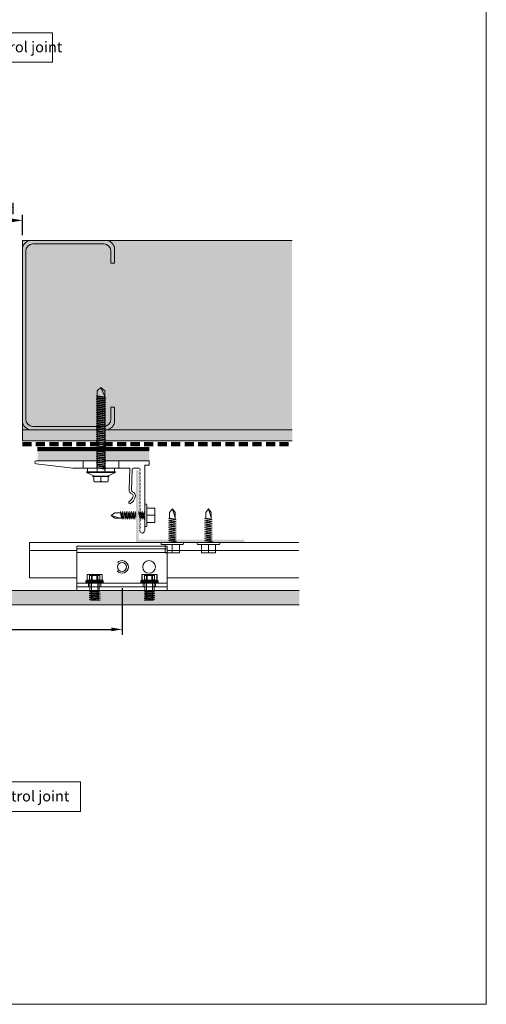
# Model space of a CAD drawing. Units: millimetres. Extents: x 38 to 10898, y 34 to 2921.
# Drawn here: x 7210 to 7468, y 1437 to 1982 of the extents above; entities that cross this region are included whole.
import ezdxf

# ---------------------------------------------------------------- set-up
doc = ezdxf.new("R2010")
doc.units = ezdxf.units.MM
doc.linetypes.add('Dash - 05mm', pattern=[7.5, 5, -2.5])
for name, color, linetype, lineweight in [('Annotation', 255, 'Continuous', 9), ('EQUITONE & Fixings', 253, 'Continuous', 9), ('flexible air barrier (pliable membrane) & tape', 140, 'Continuous', 9), ('Line', 7, 'Continuous', 9), ('Rigid Air Barrier', 210, 'Continuous', 9), ('Structure', 7, 'Continuous', 9)]:
    doc.layers.add(name, color=color, linetype=linetype, lineweight=lineweight)
doc.layers.add('Subframing', color=254, linetype='Continuous', lineweight=9, transparency=0.08)
doc.styles.add('Arial_1', font='arial.ttf', dxfattribs={"height": 5.901198})
doc.styles.add('Conduit ITC Light', font='txt', dxfattribs={"width": 0.85, "height": 6})
doc.dimstyles.new('1_Annotation', dxfattribs={"dimscale": 304.8, "dimtxt": 6.041376, "dimasz": 0.019685, "dimexe": 0.009843, "dimexo": 0.009843, "dimgap": 0.003281, "dimtad": 3, "dimtih": 1, "dimtoh": 1, "dimdec": 0, "dimzin": 0, "dimdsep": 46, "dimtxsty": 'Conduit ITC Light', "dimsah": 1, "dimcen": 0.09, "dimazin": 0, "dimtfac": 1, "dimtdec": 4, "dimtix": 1, "dimtmove": 2, "dimatfit": 3, "dimfxl": 1, "dimtvp": 1, "dimtolj": 1, "dimtzin": 0, "dimarcsym": 2})

# ---------------------------------------------------------------- blocks, each defined once
blk = doc.blocks.new('*D14')
at = {"layer": 'Annotation', "color": 0, "lineweight": -2, "transparency": 16777216}
for p, q in [((7191.37, 1862.99), (7191.37, 1874.12)), ((7211.37, 1862.99), (7211.37, 1874.12)), ((7197.37, 1871.12), (7205.37, 1871.12))]:
    blk.add_line(p, q, dxfattribs=at)
at = {"layer": 'Annotation', "color": 0, "transparency": 16777216}
for points in [[(7197.37, 1872.12), (7197.37, 1870.12), (7191.37, 1871.12)], [(7205.37, 1872.12), (7205.37, 1870.12), (7211.37, 1871.12)]]:
    blk.add_solid(points, dxfattribs=at)
at = {"layer": 'Defpoints', "color": 0, "transparency": 16777216}
for p in [(7211.37, 1871.12), (7191.37, 1859.99), (7211.37, 1859.99)]:
    blk.add_point(p, dxfattribs=at)
at = {"layer": 'Annotation', "color": 0, "transparency": 16777216, "insert": (7190.93, 1892.56), "char_height": 6, "width": 48.2038, "attachment_point": 5, "line_spacing_factor": 1.059891, "style": 'Conduit ITC Light'}
blk.add_mtext('\\A1;20 mm', dxfattribs=at)
at = {"layer": 'Annotation', "color": 0, "transparency": 16777216, "insert": (7190.93, 1882.43), "char_height": 6, "width": 48.2038, "attachment_point": 5, "style": 'Conduit ITC Light'}
blk.add_mtext('\\A1;or as required', dxfattribs=at)
blk = doc.blocks.new('*D16')
at = {"layer": 'Annotation', "color": 0, "lineweight": -2, "transparency": 16777216}
for p, q in [((7266.75, 1667.32), (7266.75, 1641.42)), ((7116.72, 1655.06), (7116.72, 1641.42)), ((7122.72, 1644.42), (7260.75, 1644.42))]:
    blk.add_line(p, q, dxfattribs=at)
at = {"layer": 'Annotation', "color": 0, "transparency": 16777216}
for points in [[(7122.72, 1645.42), (7122.72, 1643.42), (7116.72, 1644.42)], [(7260.75, 1645.42), (7260.75, 1643.42), (7266.75, 1644.42)]]:
    blk.add_solid(points, dxfattribs=at)
at = {"layer": 'Defpoints', "color": 0, "transparency": 16777216}
for p in [(7266.75, 1670.32), (7116.72, 1658.06), (7266.75, 1644.42)]:
    blk.add_point(p, dxfattribs=at)
at = {"layer": 'Annotation', "color": 0, "transparency": 16777216, "insert": (7171.91, 1639.79), "char_height": 6, "width": 47.5679, "attachment_point": 1, "line_spacing_factor": 1.059891, "style": 'Conduit ITC Light'}
blk.add_mtext('\\A1;Max. 150 mm', dxfattribs=at)

msp = doc.modelspace()

# ---------------------------------------------------------------- hatches: boundary and pattern name
at = {"layer": 'EQUITONE & Fixings'}
h = msp.add_hatch(color=253, dxfattribs=at)
h.paths.add_polyline_path([(7360.92, 1658.06), (7364.75, 1658.06), (7364.75, 1666.06), (7116.72, 1666.06), (7116.72, 1658.06), (7272.25, 1658.06)], flags=0)
h.paths.add_polyline_path([(6971.08, 1658.06), (7096.72, 1658.06), (7096.72, 1666.06), (6971.08, 1666.06)], flags=0)
at = {"layer": 'Rigid Air Barrier'}
h = msp.add_hatch(dxfattribs=at)
h.set_pattern_fill('FP_2', color=47, style=0, pattern_type=2)
h.set_pattern_definition([(0, (3830.6802, -1122.1873), (8.128, 2.032), [0.671, -5.425, 0.671, -5.425, -32.512]), (0, (3830.6802, -1122.1873), (8.128, 2.032), [-12.192, 0.671, -11.521, 0.671, -5.425, -14.224]), (0, (3830.6802, -1122.1873), (8.128, 2.032), [-30.48, 0.671, -3.393, 0.671, -9.489]), (120, (3833.7282, -1121.1713), (-5.8237636, 6.0230545), [0.671, -5.425, 0.671, -5.425, -32.512]), (120, (3833.7282, -1121.1713), (-5.8237636, 6.0230545), [-12.192, 0.671, -11.521, 0.671, -5.425, -14.224]), (120, (3833.7282, -1121.1713), (-5.8237636, 6.0230545), [-30.48, 0.671, -3.393, 0.671, -9.489]), (240, (3834.7442, -1117.1073), (-2.3042364, -8.0550545), [0.671, -5.425, 0.671, -5.425, -32.512]), (240, (3834.7442, -1117.1073), (-2.3042364, -8.0550545), [-12.192, 0.671, -11.521, 0.671, -5.425, -14.224]), (240, (3834.7442, -1117.1073), (-2.3042364, -8.0550545), [-30.48, 0.671, -3.393, 0.671, -9.489])])
h.paths.add_polyline_path([(7360.76, 1748.99), (7360.92, 1748.99), (7360.92, 1754.99), (7211.37, 1754.99), (7211.37, 1748.99)], flags=0)
h.paths.add_polyline_path([(6971.08, 1748.99), (7191.37, 1748.99), (7191.37, 1754.99), (6971.08, 1754.99)], flags=0)
at = {"layer": 'Structure'}
h = msp.add_hatch(color=254, dxfattribs=at)
h.paths.add_polyline_path([(7211.37, 1754.99), (7360.76, 1754.99), (7360.76, 1859.99), (7211.37, 1859.99)], flags=0)
h.paths.add_polyline_path([(6971.08, 1754.99), (7191.37, 1754.99), (7191.37, 1859.99), (6971.08, 1859.99)], flags=0)
at = {"layer": 'Subframing'}
for color, points in [(81, [(7272.25, 1737.97), (7281.76, 1737.97), (7281.76, 1742.82), (7219.76, 1742.82), (7219.76, 1737.97)]), (253, [(7334.26, 1692.57), (7334.26, 1694.17), (7275.86, 1694.17), (7275.86, 1732.57), (7274.26, 1732.57), (7274.26, 1692.57), (7281.76, 1692.57)])]:
    msp.add_hatch(color=color, dxfattribs=at).paths.add_polyline_path(points, flags=0)

# ---------------------------------------------------------------- linework, layer by layer
at = {"layer": 'Annotation', "lineweight": 9}
for points in [[(7108.79, 1975.09), (7228.05, 1975.09), (7228.05, 1958.7), (7108.79, 1958.7)], [(7123.88, 1559.9), (7243.56, 1559.9), (7243.56, 1543.52), (7123.88, 1543.52)]]:
    msp.add_lwpolyline(points, close=True, dxfattribs=at)
at = {"layer": 'EQUITONE & Fixings'}
for p, q in [((7272.25, 1666.06), (7116.72, 1666.06)), ((7364.75, 1666.06), (7272.25, 1666.06)), ((7116.72, 1658.06), (7272.25, 1658.06)), ((7272.25, 1658.06), (7364.75, 1658.06))]:
    msp.add_line(p, q, dxfattribs=at)
at = {"layer": 'flexible air barrier (pliable membrane) & tape', "linetype": 'Dash - 05mm', "lineweight": 140}
msp.add_line((7211.36, 1746.99), (7359.57, 1746.99), dxfattribs=at)
at = {"layer": 'flexible air barrier (pliable membrane) & tape', "lineweight": 100}
msp.add_line((7219.77, 1744.27), (7281.56, 1744.27), dxfattribs=at)
at = {"layer": 'Line', "lineweight": 9}
msp.add_lwpolyline([(7468.42, 1436.64), (6868.42, 1436.64), (6868.42, 2460.64), (7468.42, 2460.64)], close=True, dxfattribs=at)
at = {"layer": 'Rigid Air Barrier'}
for p, q in [((7211.37, 1754.99), (7211.37, 1748.99)), ((7211.37, 1748.99), (7360.92, 1748.99))]:
    msp.add_line(p, q, dxfattribs=at)
at = {"layer": 'Structure'}
for p, q in [((7360.76, 1859.99), (7211.37, 1859.99)), ((7211.37, 1859.99), (7211.37, 1754.99)), ((7216.42, 1859.99), (7257.43, 1859.99)), ((7256.44, 1858.05), (7217.24, 1858.05)), ((7262.39, 1855.87), (7262.39, 1847.45)), ((7211.37, 1807.49), (7211.37, 1854.95)), ((7213.24, 1854.05), (7213.24, 1807.49)), ((7260.44, 1847.45), (7260.44, 1854.05)), ((7262.39, 1847.45), (7260.44, 1847.45)), ((7211.37, 1807.49), (7211.37, 1760.04)), ((7213.24, 1760.94), (7213.24, 1807.49)), ((7260.44, 1767.54), (7260.44, 1760.94)), ((7262.39, 1767.54), (7260.44, 1767.54)), ((7262.39, 1759.12), (7262.39, 1767.54)), ((7360.92, 1754.99), (7211.37, 1754.99)), ((7211.37, 1754.99), (7360.76, 1754.99)), ((7216.42, 1754.99), (7257.43, 1754.99)), ((7256.44, 1756.94), (7217.24, 1756.94))]:
    msp.add_line(p, q, dxfattribs=at)
for centre, radius, start, end in [((7216.42, 1854.95), 5.04, 90, 180), ((7217.24, 1854.05), 4, 90, 180), ((7256.44, 1854.05), 4, 0, 90), ((7257.43, 1854.95), 5.04, 10.5193, 90), ((7216.42, 1760.04), 5.04, 180, 270), ((7217.24, 1760.94), 4, 180, 270), ((7256.44, 1760.94), 4, 270, 0), ((7257.43, 1760.04), 5.04, 270, 349.4807)]:
    msp.add_arc(centre, radius, start, end, dxfattribs=at)
at = {"layer": 'Subframing'}
for p, q in [((7257.67, 1773.01), (7252.17, 1773.81)), ((7252.77, 1776.56), (7254.92, 1778.56)), ((7252.77, 1731.82), (7252.77, 1776.56)), ((7252.77, 1773.9), (7257.07, 1773.33)), ((7257.07, 1776.56), (7254.92, 1778.56)), ((7254.92, 1778.56), (7257.07, 1773.56)), ((7257.07, 1731.82), (7257.07, 1776.56)), ((7257.67, 1772), (7252.17, 1772.79)), ((7257.67, 1770.98), (7252.17, 1771.78)), ((7257.67, 1769.96), (7252.17, 1770.76)), ((7257.67, 1768.94), (7252.17, 1769.74)), ((7257.67, 1767.92), (7252.17, 1768.72)), ((7252.77, 1773.49), (7257.07, 1772.92)), ((7257.07, 1772.31), (7252.77, 1772.88)), ((7252.77, 1772.48), (7257.07, 1771.91)), ((7257.07, 1771.3), (7252.77, 1771.87)), ((7257.07, 1770.89), (7252.77, 1771.46)), ((7257.07, 1770.28), (7252.77, 1770.85)), ((7252.77, 1770.44), (7257.07, 1769.87)), ((7252.77, 1769.83), (7257.07, 1769.26)), ((7252.77, 1769.42), (7257.07, 1768.85)), ((7257.07, 1768.24), (7252.77, 1768.81)), ((7252.77, 1768.41), (7257.07, 1767.83)), ((7257.67, 1766.91), (7252.17, 1767.7)), ((7257.67, 1765.89), (7252.17, 1766.69)), ((7257.67, 1764.87), (7252.17, 1765.67)), ((7257.67, 1763.85), (7252.17, 1764.65)), ((7257.67, 1762.83), (7252.17, 1763.63)), ((7257.67, 1761.82), (7252.17, 1762.62)), ((7257.07, 1767.22), (7252.77, 1767.79)), ((7257.07, 1766.82), (7252.77, 1767.39)), ((7257.07, 1766.21), (7252.77, 1766.78)), ((7252.77, 1766.37), (7257.07, 1765.8)), ((7252.77, 1765.76), (7257.07, 1765.19)), ((7257.07, 1764.78), (7252.77, 1765.35)), ((7252.77, 1764.74), (7257.07, 1764.17)), ((7252.77, 1764.33), (7257.07, 1763.76)), ((7257.07, 1763.15), (7252.77, 1763.72)), ((7252.77, 1763.32), (7257.07, 1762.74)), ((7257.07, 1762.13), (7252.77, 1762.7)), ((7257.67, 1760.8), (7252.17, 1761.6)), ((7257.67, 1759.78), (7252.17, 1760.58)), ((7257.67, 1758.76), (7252.17, 1759.56)), ((7257.67, 1757.74), (7252.17, 1758.54)), ((7257.67, 1756.73), (7252.17, 1757.53)), ((7257.07, 1761.73), (7252.77, 1762.3)), ((7257.07, 1761.12), (7252.77, 1761.69)), ((7252.77, 1761.28), (7257.07, 1760.71)), ((7252.77, 1760.67), (7257.07, 1760.1)), ((7252.77, 1760.26), (7257.07, 1759.69)), ((7257.07, 1759.08), (7252.77, 1759.65)), ((7252.77, 1759.24), (7257.07, 1758.67)), ((7257.07, 1758.06), (7252.77, 1758.63)), ((7257.07, 1757.65), (7252.77, 1758.23)), ((7257.07, 1757.04), (7252.77, 1757.61)), ((7252.77, 1757.21), (7257.07, 1756.64)), ((7257.67, 1755.71), (7252.17, 1756.51)), ((7257.67, 1754.69), (7252.17, 1755.49)), ((7257.67, 1753.67), (7252.17, 1754.47)), ((7257.67, 1752.65), (7252.17, 1753.45)), ((7257.67, 1751.64), (7252.17, 1752.44)), ((7252.77, 1756.6), (7257.07, 1756.03)), ((7257.07, 1755.62), (7252.77, 1756.19)), ((7252.77, 1755.58), (7257.07, 1755.01)), ((7252.77, 1755.17), (7257.07, 1754.6)), ((7257.07, 1753.99), (7252.77, 1754.56)), ((7252.77, 1754.15), (7257.07, 1753.58)), ((7257.07, 1752.97), (7252.77, 1753.54)), ((7257.07, 1752.56), (7252.77, 1753.14)), ((7257.07, 1751.95), (7252.77, 1752.53)), ((7252.77, 1752.12), (7257.07, 1751.55)), ((7257.67, 1750.62), (7252.17, 1751.42)), ((7257.67, 1749.6), (7252.17, 1750.4)), ((7257.67, 1748.58), (7252.17, 1749.38)), ((7257.67, 1747.56), (7252.17, 1748.36)), ((7257.67, 1746.55), (7252.17, 1747.35)), ((7257.67, 1745.53), (7252.17, 1746.33)), ((7252.77, 1751.51), (7257.07, 1750.94)), ((7252.77, 1751.1), (7257.07, 1750.53)), ((7257.07, 1749.92), (7252.77, 1750.49)), ((7252.77, 1750.08), (7257.07, 1749.51)), ((7257.07, 1748.9), (7252.77, 1749.47)), ((7257.07, 1748.49), (7252.77, 1749.06)), ((7257.07, 1747.88), (7252.77, 1748.45)), ((7252.77, 1748.05), (7257.07, 1747.48)), ((7252.77, 1747.44), (7257.07, 1746.86)), ((7252.77, 1747.03), (7257.07, 1746.46)), ((7257.07, 1745.85), (7252.77, 1746.42)), ((7257.67, 1744.51), (7252.17, 1745.31)), ((7257.67, 1742.47), (7252.17, 1743.27)), ((7257.67, 1741.46), (7252.17, 1742.26)), ((7257.67, 1740.44), (7252.17, 1741.24)), ((7257.67, 1743.49), (7252.31, 1744.27)), ((7252.77, 1746.01), (7257.07, 1745.44)), ((7257.07, 1744.83), (7252.77, 1745.4)), ((7257.07, 1744.42), (7252.77, 1744.99)), ((7257.07, 1743.81), (7252.77, 1744.38)), ((7257.07, 1743.4), (7252.77, 1743.97)), ((7257.07, 1742.79), (7252.77, 1743.36)), ((7252.77, 1742.96), (7257.07, 1742.39)), ((7252.77, 1742.35), (7257.07, 1741.77)), ((7252.77, 1741.94), (7257.07, 1741.37)), ((7257.07, 1740.76), (7252.77, 1741.33)), ((7257.07, 1740.35), (7252.77, 1740.92)), ((7218.98, 1736.16), (7239.26, 1733.82)), ((7281.59, 1737.82), (7219.07, 1737.82)), ((7245.08, 1737.82), (7245.08, 1733.82)), ((7257.67, 1739.42), (7252.17, 1740.22)), ((7257.67, 1738.4), (7252.17, 1739.2)), ((7257.67, 1737.38), (7252.17, 1738.18)), ((7257.67, 1736.37), (7252.17, 1737.17)), ((7257.67, 1735.35), (7252.17, 1736.15)), ((7252.77, 1740.31), (7257.07, 1739.74)), ((7257.07, 1739.33), (7252.77, 1739.9)), ((7257.07, 1738.72), (7252.77, 1739.29)), ((7252.77, 1738.88), (7257.07, 1738.31)), ((7252.77, 1738.27), (7257.07, 1737.7)), ((7252.77, 1737.87), (7257.07, 1737.3)), ((7257.07, 1736.68), (7252.77, 1737.26)), ((7257.07, 1736.28), (7252.77, 1736.85)), ((7252.77, 1736.24), (7257.07, 1735.67)), ((7252.77, 1735.83), (7257.07, 1735.26)), ((7264.76, 1737.82), (7264.76, 1733.82)), ((7279.19, 1735.45), (7281.59, 1735.45)), ((7279.19, 1719.44), (7279.19, 1735.45)), ((7281.59, 1737.82), (7281.59, 1735.45)), ((7239.26, 1733.82), (7254.88, 1733.82)), ((7246.88, 1731.82), (7262.88, 1731.82)), ((7246.88, 1731.82), (7262.88, 1731.82)), ((7262.88, 1731.32), (7246.88, 1731.32)), ((7246.88, 1731.32), (7251.38, 1729.32)), ((7247.38, 1731.82), (7247.38, 1733.82)), ((7247.38, 1733.82), (7262.38, 1733.82)), ((7257.67, 1734.33), (7252.17, 1735.13)), ((7257.67, 1733.31), (7252.45, 1734.07)), ((7257.07, 1734.65), (7252.77, 1735.22)), ((7257.07, 1734.24), (7252.77, 1734.81)), ((7257.07, 1733.63), (7252.77, 1734.2)), ((7257.07, 1733.22), (7252.77, 1733.79)), ((7254.88, 1733.82), (7270.9, 1733.82)), ((7258.38, 1729.32), (7262.88, 1731.32)), ((7262.38, 1733.82), (7262.38, 1731.82)), ((7270.54, 1721.7), (7270.9, 1733.82)), ((7271.84, 1721.66), (7272.17, 1733.04)), ((7272.97, 1733.82), (7276.12, 1733.82)), ((7250.31, 1729.12), (7254.92, 1729.12)), ((7250.92, 1726.32), (7250.92, 1729.12)), ((7250.92, 1729.12), (7258.92, 1729.12)), ((7251.12, 1726.12), (7258.72, 1726.12)), ((7251.38, 1729.32), (7258.38, 1729.32)), ((7259.53, 1729.12), (7254.92, 1729.12)), ((7254.92, 1729.12), (7254.92, 1727.12)), ((7258.92, 1729.12), (7258.92, 1726.32)), ((7279.19, 1719.44), (7279.13, 1699.16)), ((7262.54, 1709.11), (7260.54, 1707.61)), ((7265.68, 1709.11), (7262.54, 1709.11)), ((7266.25, 1706.11), (7265.68, 1709.11)), ((7266.57, 1705.51), (7265.77, 1709.71)), ((7266.08, 1709.11), (7266.66, 1706.11)), ((7267.27, 1706.11), (7266.7, 1709.11)), ((7267.58, 1705.51), (7266.78, 1709.71)), ((7267.1, 1709.11), (7267.67, 1706.11)), ((7268.28, 1706.11), (7267.71, 1709.11)), ((7268.6, 1705.51), (7267.8, 1709.71)), ((7268.69, 1706.11), (7268.12, 1709.11)), ((7269.3, 1706.11), (7268.73, 1709.11)), ((7269.62, 1705.51), (7268.82, 1709.71)), ((7269.14, 1709.11), (7269.71, 1706.11)), ((7270.32, 1706.11), (7269.75, 1709.11)), ((7270.64, 1705.51), (7269.84, 1709.71)), ((7270.16, 1709.11), (7270.73, 1706.11)), ((7271.34, 1706.11), (7270.77, 1709.11)), ((7271.66, 1705.51), (7270.86, 1709.71)), ((7271.75, 1706.11), (7271.17, 1709.11)), ((7271.78, 1709.11), (7272.36, 1706.11)), ((7272.67, 1705.51), (7271.87, 1709.71)), ((7272.76, 1706.11), (7272.19, 1709.11)), ((7272.8, 1709.11), (7273.37, 1706.11)), ((7273.69, 1705.51), (7272.89, 1709.71)), ((7273.78, 1706.11), (7273.21, 1709.11)), ((7273.82, 1709.11), (7274.26, 1706.79)), ((7274.26, 1707.86), (7273.91, 1709.71)), ((7274.26, 1708.93), (7274.23, 1709.11)), ((7275.86, 1709.08), (7276.44, 1706.01)), ((7276.75, 1705.51), (7275.92, 1709.85)), ((7276.83, 1706.12), (7276.26, 1709.11)), ((7276.83, 1709.33), (7277.45, 1706.11)), ((7277.76, 1705.51), (7276.96, 1709.71)), ((7277.28, 1709.11), (7277.85, 1706.11)), ((7277.89, 1709.11), (7278.46, 1706.11)), ((7278.83, 1705.24), (7277.98, 1709.71)), ((7278.83, 1706.31), (7278.3, 1709.11)), ((7278.91, 1709.11), (7279.16, 1707.82)), ((7279.16, 1708.89), (7279, 1709.71)), ((7279.16, 1701.89), (7279.16, 1713.39)), ((7280.32, 1701.89), (7280.32, 1713.39)), ((7284.84, 1711.54), (7280.32, 1711.54)), ((7284.84, 1707.64), (7284.84, 1711.54)), ((7292.97, 1709.18), (7294.47, 1711.18)), ((7292.97, 1706.05), (7292.97, 1709.18)), ((7295.97, 1706.18), (7294.47, 1711.18)), ((7294.47, 1711.18), (7295.97, 1709.18)), ((7295.97, 1709.18), (7295.97, 1705.48)), ((7312.97, 1709.18), (7314.47, 1711.18)), ((7312.97, 1706.05), (7312.97, 1709.18)), ((7315.97, 1706.18), (7314.47, 1711.18)), ((7314.47, 1711.18), (7315.97, 1709.18)), ((7315.97, 1709.18), (7315.97, 1705.48)), ((7265.54, 1706.11), (7260.54, 1707.61)), ((7260.54, 1707.61), (7262.54, 1706.11)), ((7262.54, 1706.11), (7266.25, 1706.11)), ((7280.32, 1707.64), (7284.84, 1707.64)), ((7284.84, 1703.74), (7280.32, 1703.74)), ((7284.84, 1707.64), (7284.84, 1703.74)), ((7296.57, 1705.16), (7292.37, 1705.96)), ((7296.57, 1704.14), (7292.37, 1704.94)), ((7296.57, 1703.12), (7292.37, 1703.92)), ((7296.57, 1702.1), (7292.37, 1702.9)), ((7295.97, 1705.48), (7292.97, 1706.05)), ((7292.97, 1705.64), (7295.97, 1705.07)), ((7295.97, 1704.46), (7292.97, 1705.03)), ((7292.97, 1704.62), (7295.97, 1704.05)), ((7295.97, 1703.44), (7292.97, 1704.01)), ((7295.97, 1703.03), (7292.97, 1703.6)), ((7295.97, 1702.42), (7292.97, 1702.99)), ((7292.97, 1702.59), (7295.97, 1702.01)), ((7316.57, 1705.16), (7312.37, 1705.96)), ((7316.57, 1704.14), (7312.37, 1704.94)), ((7316.57, 1703.12), (7312.37, 1703.92)), ((7316.57, 1702.1), (7312.37, 1702.9)), ((7315.97, 1705.48), (7312.97, 1706.05)), ((7312.97, 1705.64), (7315.97, 1705.07)), ((7315.97, 1704.46), (7312.97, 1705.03)), ((7312.97, 1704.62), (7315.97, 1704.05)), ((7315.97, 1703.44), (7312.97, 1704.01)), ((7315.97, 1703.03), (7312.97, 1703.6)), ((7315.97, 1702.42), (7312.97, 1702.99)), ((7312.97, 1702.59), (7315.97, 1702.01)), ((7296.57, 1701.09), (7292.37, 1701.89)), ((7296.57, 1700.07), (7292.37, 1700.87)), ((7296.57, 1699.05), (7292.37, 1699.85)), ((7296.57, 1698.03), (7292.37, 1698.83)), ((7296.57, 1697.01), (7292.37, 1697.81)), ((7295.97, 1701.4), (7292.97, 1701.98)), ((7292.97, 1701.57), (7295.97, 1701)), ((7295.97, 1700.39), (7292.97, 1700.96)), ((7295.97, 1699.98), (7292.97, 1700.55)), ((7292.97, 1699.94), (7295.97, 1699.37)), ((7295.97, 1698.96), (7292.97, 1699.53)), ((7292.97, 1698.92), (7295.97, 1698.35)), ((7295.97, 1697.94), (7292.97, 1698.51)), ((7292.97, 1697.9), (7295.97, 1697.33)), ((7295.97, 1696.93), (7292.97, 1697.5)), ((7316.57, 1701.09), (7312.37, 1701.89)), ((7316.57, 1700.07), (7312.37, 1700.87)), ((7316.57, 1699.05), (7312.37, 1699.85)), ((7316.57, 1698.03), (7312.37, 1698.83)), ((7316.57, 1697.01), (7312.37, 1697.81)), ((7315.97, 1701.4), (7312.97, 1701.98)), ((7312.97, 1701.57), (7315.97, 1701)), ((7315.97, 1700.39), (7312.97, 1700.96)), ((7315.97, 1699.98), (7312.97, 1700.55)), ((7312.97, 1699.94), (7315.97, 1699.37)), ((7315.97, 1698.96), (7312.97, 1699.53)), ((7312.97, 1698.92), (7315.97, 1698.35)), ((7315.97, 1697.94), (7312.97, 1698.51)), ((7312.97, 1697.9), (7315.97, 1697.33)), ((7315.97, 1696.93), (7312.97, 1697.5)), ((7364.57, 1692.57), (7215.36, 1692.57)), ((7215.36, 1692.57), (7215.36, 1673.06)), ((7274.26, 1692.57), (7236.58, 1692.57)), ((7300.19, 1692.57), (7288.69, 1692.57)), ((7296.57, 1696), (7292.37, 1696.8)), ((7296.57, 1694.98), (7292.37, 1695.78)), ((7296.57, 1693.96), (7292.37, 1694.76)), ((7296.84, 1692.89), (7292.37, 1693.74)), ((7293.19, 1692.57), (7292.37, 1692.72)), ((7292.75, 1694.89), (7295.97, 1694.28)), ((7292.97, 1696.89), (7295.97, 1696.31)), ((7292.97, 1696.48), (7295.97, 1695.91)), ((7292.97, 1695.87), (7295.97, 1695.3)), ((7295.96, 1694.89), (7292.97, 1695.46)), ((7292.97, 1694.44), (7295.97, 1693.87)), ((7292.97, 1693.83), (7295.97, 1693.26)), ((7295.77, 1692.89), (7292.97, 1693.42)), ((7292.97, 1692.81), (7294.26, 1692.57)), ((7320.19, 1692.57), (7308.69, 1692.57)), ((7316.57, 1696), (7312.37, 1696.8)), ((7316.57, 1694.98), (7312.37, 1695.78)), ((7316.57, 1693.96), (7312.37, 1694.76)), ((7316.84, 1692.89), (7312.37, 1693.74)), ((7313.19, 1692.57), (7312.37, 1692.72)), ((7312.75, 1694.89), (7315.97, 1694.28)), ((7312.97, 1696.89), (7315.97, 1696.31)), ((7312.97, 1696.48), (7315.97, 1695.91)), ((7312.97, 1695.87), (7315.97, 1695.3)), ((7315.96, 1694.89), (7312.97, 1695.46)), ((7312.97, 1694.44), (7315.97, 1693.87)), ((7312.97, 1693.83), (7315.97, 1693.26)), ((7315.77, 1692.89), (7312.97, 1693.42)), ((7312.97, 1692.81), (7314.26, 1692.57)), ((7215.36, 1688.06), (7241.58, 1688.06)), ((7241.58, 1666.06), (7241.58, 1690.56)), ((7241.58, 1690.56), (7291.58, 1690.56)), ((7241.58, 1689.06), (7291.58, 1689.06)), ((7241.58, 1687.06), (7291.58, 1687.06)), ((7300.19, 1691.41), (7288.69, 1691.41)), ((7290.54, 1686.89), (7290.54, 1691.41)), ((7294.44, 1686.89), (7290.54, 1686.89)), ((7291.58, 1690.56), (7291.58, 1666.06)), ((7291.58, 1688.06), (7364.57, 1688.06)), ((7294.44, 1691.41), (7294.44, 1686.89)), ((7294.44, 1686.89), (7298.34, 1686.89)), ((7298.34, 1686.89), (7298.34, 1691.41)), ((7320.19, 1691.41), (7308.69, 1691.41)), ((7310.54, 1686.89), (7310.54, 1691.41)), ((7314.44, 1686.89), (7310.54, 1686.89)), ((7314.44, 1691.41), (7314.44, 1686.89)), ((7314.44, 1686.89), (7318.34, 1686.89)), ((7318.34, 1686.89), (7318.34, 1691.41)), ((7215.36, 1673.06), (7241.58, 1673.06)), ((7291.58, 1670.06), (7241.58, 1670.06)), ((7256.4, 1671.2), (7246.4, 1671.2)), ((7246.4, 1670.75), (7256.4, 1670.75)), ((7246.5, 1670.65), (7248.55, 1670.65)), ((7246.54, 1671.3), (7256.26, 1671.3)), ((7255.96, 1671.6), (7246.84, 1671.6)), ((7246.9, 1671.65), (7255.9, 1671.65)), ((7247.2, 1671.95), (7247.2, 1674.79)), ((7251.4, 1674.8), (7247.29, 1674.8)), ((7247.29, 1674.8), (7247.29, 1671.95)), ((7247.96, 1668.06), (7247.96, 1670.06)), ((7248.55, 1670.65), (7254.25, 1670.65)), ((7250.12, 1674.79), (7248.57, 1674.79)), ((7248.57, 1674.79), (7248.57, 1671.95)), ((7248.57, 1674.6), (7254.22, 1674.6)), ((7254.22, 1674.5), (7248.57, 1674.5)), ((7248.57, 1671.95), (7250.12, 1671.95)), ((7248.8, 1665.56), (7248.8, 1670.4)), ((7248.8, 1670.4), (7254, 1670.4)), ((7253.95, 1674.3), (7248.85, 1674.3)), ((7249.7, 1674.3), (7249.7, 1661.28)), ((7250.12, 1671.95), (7250.12, 1674.79)), ((7255.5, 1674.8), (7251.4, 1674.8)), ((7252.68, 1674.79), (7254.22, 1674.79)), ((7252.68, 1671.95), (7252.68, 1674.79)), ((7254.22, 1671.95), (7252.68, 1671.95)), ((7253.1, 1674.3), (7253.1, 1661.28)), ((7254, 1670.4), (7254, 1665.56)), ((7254.22, 1674.79), (7254.22, 1671.95)), ((7254.25, 1670.65), (7256.3, 1670.65)), ((7254.83, 1668.06), (7254.83, 1670.06)), ((7255.5, 1674.8), (7255.5, 1671.95)), ((7255.6, 1671.95), (7255.6, 1674.79)), ((7276.77, 1671.2), (7286.77, 1671.2)), ((7286.77, 1670.75), (7276.77, 1670.75)), ((7278.92, 1670.65), (7276.87, 1670.65)), ((7286.63, 1671.3), (7276.91, 1671.3)), ((7277.21, 1671.6), (7286.33, 1671.6)), ((7286.27, 1671.65), (7277.27, 1671.65)), ((7277.57, 1671.95), (7277.57, 1674.79)), ((7277.67, 1674.8), (7281.77, 1674.8)), ((7277.67, 1674.8), (7277.67, 1671.95)), ((7278.33, 1668.06), (7278.33, 1670.06)), ((7284.62, 1670.65), (7278.92, 1670.65)), ((7280.49, 1674.79), (7278.95, 1674.79)), ((7278.95, 1674.79), (7278.95, 1671.95)), ((7284.6, 1674.6), (7278.95, 1674.6)), ((7278.95, 1674.5), (7284.6, 1674.5)), ((7278.95, 1671.95), (7280.49, 1671.95)), ((7284.37, 1670.4), (7279.17, 1670.4)), ((7279.17, 1670.4), (7279.17, 1665.56)), ((7279.22, 1674.3), (7284.32, 1674.3)), ((7280.07, 1674.3), (7280.07, 1661.28)), ((7280.49, 1671.95), (7280.49, 1674.79)), ((7281.77, 1674.8), (7285.88, 1674.8)), ((7283.05, 1674.79), (7284.6, 1674.79)), ((7283.05, 1671.95), (7283.05, 1674.79)), ((7284.6, 1671.95), (7283.05, 1671.95)), ((7283.47, 1674.3), (7283.47, 1661.28)), ((7284.37, 1665.56), (7284.37, 1670.4)), ((7284.6, 1674.79), (7284.6, 1671.95)), ((7286.67, 1670.65), (7284.62, 1670.65)), ((7285.21, 1668.06), (7285.21, 1670.06)), ((7285.88, 1674.8), (7285.88, 1671.95)), ((7285.97, 1671.95), (7285.97, 1674.79)), ((7291.58, 1673.06), (7364.57, 1673.06)), ((7291.58, 1668.06), (7241.58, 1668.06)), ((7291.58, 1666.06), (7241.58, 1666.06)), ((7248.4, 1664.23), (7254.4, 1664.73)), ((7254.4, 1664.56), (7248.4, 1664.06)), ((7248.52, 1665.25), (7251.4, 1665.56)), ((7254.14, 1665.51), (7248.52, 1665.04)), ((7254, 1665.56), (7248.8, 1665.56)), ((7249.08, 1665.39), (7250.63, 1665.56)), ((7249.08, 1664.89), (7253.71, 1665.39)), ((7249.08, 1664.39), (7253.71, 1664.89)), ((7249.08, 1663.89), (7253.71, 1664.39)), ((7284.77, 1664.23), (7278.77, 1664.73)), ((7278.77, 1664.56), (7284.77, 1664.06)), ((7279.03, 1665.51), (7284.65, 1665.04)), ((7279.17, 1665.56), (7284.37, 1665.56)), ((7284.09, 1664.89), (7279.46, 1665.39)), ((7284.09, 1664.39), (7279.46, 1664.89)), ((7284.09, 1663.89), (7279.46, 1664.39)), ((7284.65, 1665.25), (7281.77, 1665.56)), ((7284.09, 1665.39), (7282.54, 1665.56)), ((7248.4, 1663.23), (7254.4, 1663.73)), ((7254.4, 1663.56), (7248.4, 1663.06)), ((7248.4, 1662.23), (7254.4, 1662.73)), ((7254.4, 1662.56), (7248.4, 1662.06)), ((7248.4, 1661.23), (7254.4, 1661.73)), ((7254.4, 1661.56), (7248.4, 1661.06)), ((7249.08, 1663.39), (7253.71, 1663.89)), ((7249.08, 1662.89), (7253.71, 1663.39)), ((7249.08, 1662.39), (7253.71, 1662.89)), ((7249.08, 1661.89), (7253.71, 1662.39)), ((7249.08, 1661.39), (7253.71, 1661.89)), ((7249.08, 1660.89), (7253.71, 1661.39)), ((7249.08, 1660.56), (7254.4, 1660.56)), ((7249.4, 1660.56), (7249.7, 1661.28)), ((7253.4, 1660.56), (7249.4, 1660.56)), ((7249.7, 1661.28), (7253.1, 1661.28)), ((7250.63, 1660.56), (7253.71, 1660.89)), ((7254.4, 1660.73), (7252.4, 1660.56)), ((7253.1, 1661.28), (7253.4, 1660.56)), ((7284.77, 1663.23), (7278.77, 1663.73)), ((7278.77, 1663.56), (7284.77, 1663.06)), ((7284.77, 1662.23), (7278.77, 1662.73)), ((7278.77, 1662.56), (7284.77, 1662.06)), ((7284.77, 1661.23), (7278.77, 1661.73)), ((7278.77, 1661.56), (7284.77, 1661.06)), ((7278.77, 1660.73), (7280.77, 1660.56)), ((7284.09, 1660.56), (7278.77, 1660.56)), ((7284.09, 1663.39), (7279.46, 1663.89)), ((7284.09, 1662.89), (7279.46, 1663.39)), ((7284.09, 1662.39), (7279.46, 1662.89)), ((7284.09, 1661.89), (7279.46, 1662.39)), ((7284.09, 1661.39), (7279.46, 1661.89)), ((7284.09, 1660.89), (7279.46, 1661.39)), ((7282.54, 1660.56), (7279.46, 1660.89)), ((7280.07, 1661.28), (7279.77, 1660.56)), ((7279.77, 1660.56), (7283.77, 1660.56)), ((7283.47, 1661.28), (7280.07, 1661.28)), ((7283.77, 1660.56), (7283.47, 1661.28))]:
    msp.add_line(p, q, dxfattribs=at)
for centre, radius in [((7266.58, 1679.06), 2.5), ((7281.58, 1679.06), 3.5)]:
    msp.add_circle(centre, radius, dxfattribs=at)
for centre, radius, start, end in [((7219.07, 1736.99), 0.83, 90, 263.4089), ((7272.97, 1733.02), 0.8, 90, 178.349), ((7275.4, 1732.82), 1.32, 326.6015, 33.3985), ((7275.4, 1730.82), 1.32, 326.6015, 33.3985), ((7253.92, 1727.12), 1, 270, 0), ((7255.92, 1727.12), 1, 180, 270), ((7275.4, 1728.82), 1.32, 326.6015, 33.3985), ((7275.4, 1726.82), 1.32, 326.6015, 33.3985), ((7275.4, 1724.82), 1.32, 326.6015, 33.3985), ((7272.84, 1721.63), 2.3, 178.3081, 247.6486), ((7272.84, 1721.63), 1, 178.349, 247.6486), ((7271.51, 1718.4), 1.2, 346.0686, 67.6486), ((7271.51, 1718.4), 2.5, 346.0686, 67.6486), ((7275.4, 1722.82), 1.32, 326.6015, 33.3985), ((7275.4, 1720.82), 1.32, 326.6015, 33.3985), ((7275.4, 1718.82), 1.32, 326.6015, 33.3985), ((7270.98, 1714.72), 0.65, 122.4141, 302.4141), ((7268.11, 1719.24), 4.7, 302.4141, 346.0686), ((7268.11, 1719.24), 6, 302.4141, 346.0686), ((7275.4, 1716.82), 1.32, 326.6015, 33.3985), ((7275.4, 1714.82), 1.32, 326.6015, 33.3985), ((7275.4, 1712.82), 1.32, 326.6015, 33.3985), ((7279.66, 1713.39), 0.5, 90, 180), ((7279.82, 1713.39), 0.5, 0, 90), ((7275.4, 1708.82), 1.32, 323.9438, 31.7413), ((7275.4, 1710.82), 1.32, 326.1439, 33.3985), ((7275.4, 1706.82), 1.32, 322.4096, 25.2757), ((7275.4, 1704.82), 1.32, 326.6015, 33.3985), ((7275.4, 1702.82), 1.32, 326.6015, 33.3985), ((7277.77, 1699.17), 1.36, 161.8931, 359.6689), ((7275.4, 1700.82), 1.32, 326.6015, 33.3985), ((7279.66, 1701.89), 0.5, 180, 270), ((7279.82, 1701.89), 0.5, 270, 0), ((7288.69, 1692.07), 0.5, 90, 180), ((7288.69, 1691.91), 0.5, 180, 270), ((7300.19, 1692.07), 0.5, 0, 90), ((7300.19, 1691.91), 0.5, 270, 0), ((7308.69, 1692.07), 0.5, 90, 180), ((7308.69, 1691.91), 0.5, 180, 270), ((7320.19, 1692.07), 0.5, 0, 90), ((7320.19, 1691.91), 0.5, 270, 0), ((7266.58, 1679.06), 3.5, 220.3456, 137.1807)]:
    msp.add_arc(centre, radius, start, end, dxfattribs=at)

# ---------------------------------------------------------------- texts
at = {"layer": 'Annotation', "color": 7, "lineweight": 9, "char_height": 5.9012, "attachment_point": 1, "line_spacing_factor": 0.938532, "style": 'Arial_1'}
for s, insert, width in [('Figure 6: Horizontal control joint', (7111.88, 1970.16), 166.8301), ('Figure 7: Vertical control joint', (7126.98, 1554.97), 184.814)]:
    msp.add_mtext(s, dxfattribs=dict(at, insert=insert, width=width))

# ---------------------------------------------------------------- dimensions: what is measured, and where the dimension line sits
at = {"layer": 'Annotation'}
for base, p1, p2, text, override, picture, middle in [((7211.37, 1871.12), (7191.37, 1859.99), (7211.37, 1859.99), '<>\\Xor as required', {"dimpost": '<> mm', "dimfxl": 20}, '*D14', (7190.93, 1887.56)), ((7266.75, 1644.42), (7116.72, 1658.06), (7266.75, 1670.32), 'Max. 150 mm', {"dimpost": '<> mm', "dimfxl": 150.531598}, '*D16', (7195.7, 1635.79))]:
    dim = msp.add_linear_dim(base=base, p1=p1, p2=p2, text=text, dimstyle='1_Annotation', override=override, dxfattribs=at)
    dim.commit()
    dim.dimension.update_dxf_attribs({"geometry": picture, "text_midpoint": middle, "dimtype": 160})

doc.saveas('drawing.dxf')
